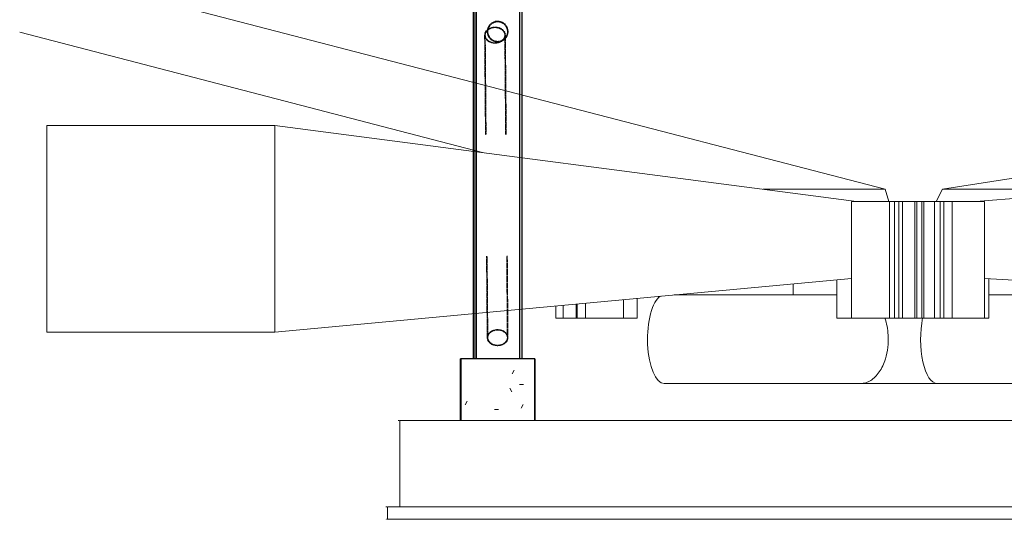
# Model space of a CAD drawing. Units: centimetres. Extents: x -7175 to -396, y -30 to 2596.
# Drawn here: x -5876 to -5078, y 90 to 495 of the extents above; entities that cross this region are included whole.
import ezdxf

# ---------------------------------------------------------------- set-up
doc = ezdxf.new("R2010")
doc.units = ezdxf.units.CM
doc.linetypes.add('Dash', pattern=[0.6, 0.3, -0.3])
for name, color, linetype, lineweight in [('M-EQPM', 7, 'Continuous', 9), ('S-BEAM', 7, 'Continuous', 9), ('S-BEAM-HDLN', 7, 'Dash', 9), ('S-COLS', 7, 'Continuous', 25), ('S-COLS-HDLN', 7, 'Continuous', 9), ('S-FNDN', 7, 'Continuous', 9), ('S-FNDN-HDLN', 7, 'Dash', 9)]:
    doc.layers.add(name, color=color, linetype=linetype, lineweight=lineweight)

# ---------------------------------------------------------------- blocks, each defined once
blk = doc.blocks.new('Telestak 1 - Telestak 1-48728-ОС 27')
at = {"layer": 'M-EQPM', "color": 254, "true_color": 0xcccccc}
for p, q in [((6775.28, 549.34), (6068.72, 763.1)), ((6068.72, 561.77), (6122.22, 546.5)), ((6775.7, 560.13), (6775.28, 549.34)), ((6775.29, 560.13), (6775.7, 560.13)), ((6776.87, 563.24), (6775.7, 560.13)), ((6775.95, 563.24), (6776.87, 563.24)), ((6776.84, 564.8), (6778.05, 564.8)), ((6778.05, 564.8), (6776.87, 563.24)), ((6787.16, 562.17), (6778.05, 564.8)), ((6068.72, 546.5), (6122.22, 546.5)), ((6122.22, 546.5), (6121.25, 525.92)), ((6121.25, 525.92), (6068.72, 525.92)), ((6121.25, 525.92), (6769.69, 357.35)), ((6443.49, 387.03), (6068.72, 484.46)), ((6670.94, 357.35), (6769.69, 357.35)), ((6769.69, 357.35), (6772.78, 347.48))]:
    blk.add_line(p, q, dxfattribs=at)
blk = doc.blocks.new('Mechanical Equipment 2 - Mechanical Equipment 2-57085-ОС 27')
at = {"layer": 'M-EQPM', "color": 254, "true_color": 0xcccccc}
for p, q in [((6708.71, 656.91), (6068.72, 850.53)), ((6781.6, 547.43), (6068.72, 763.1))]:
    blk.add_line(p, q, dxfattribs=at)
for start_param, end_param in [(5.518362, 6.312099), (5.130067, 5.518362)]:
    blk.add_ellipse((6675.59, 547.43), major_axis=(33.12, 109.49), ratio=0.92085, start_param=start_param, end_param=end_param, dxfattribs=at)
blk = doc.blocks.new('Mechanical Equipment 3 - Mechanical Equipment 3-57610-ОС 27')
at = {"layer": 'M-EQPM', "color": 254, "true_color": 0xcccccc}
for p, q in [((6722.18, 271.71), (6598.86, 271.71)), ((6590.74, 200), (6722.18, 200)), ((6769.72, 200), (6811.88, 200)), ((6811.88, 200), (6835.93, 200))]:
    blk.add_line(p, q, dxfattribs=at)
for centre, start_param in [((6590.74, 235.86), 0.228332), ((6811.88, 235.86), 1.070491)]:
    blk.add_ellipse(centre, major_axis=(0, 35.86), ratio=0.375613, start_param=start_param, end_param=3.141593, dxfattribs=at)
blk = doc.blocks.new('Mechanical Equipment 4 - Mechanical Equipment 4-57701-ОС 27')
at = {"layer": 'M-EQPM', "color": 254, "true_color": 0xcccccc}
for p, q in [((6090.75, 241.64), (6090.75, 408.97)), ((6090.75, 408.97), (6275.41, 408.97)), ((6746.55, 347.48), (6275.41, 408.97)), ((6275.41, 408.97), (6275.41, 241.64)), ((6275.41, 241.64), (6742.46, 285.06)), ((6275.41, 241.64), (6090.75, 241.64))]:
    blk.add_line(p, q, dxfattribs=at)
blk = doc.blocks.new('Mechanical Equipment 15 - Mechanical Equipment 15-65878-ОС 27')
at = {"layer": 'M-EQPM', "color": 254, "true_color": 0xcccccc}
for p, q in [((6772.58, 690.08), (6598.74, 690.08)), ((6598.76, 690.07), (6772.87, 690.07)), ((6782.64, 687.44), (6772.87, 690.07)), ((6677.87, 666.14), (6755.03, 666.14)), ((6755.03, 666.14), (6771.63, 661.11)), ((6694.48, 661.11), (6771.63, 661.11)), ((6771.63, 661.11), (6769.25, 605.27))]:
    blk.add_line(p, q, dxfattribs=at)
blk.add_ellipse((6772.58, 632.48), major_axis=(0, 57.6), ratio=0.375613, start_param=6.269994, end_param=7.229868, dxfattribs=at)
blk = doc.blocks.new('Mechanical Equipment 18 - Mechanical Equipment 17-70601-ОС 27')
at = {"layer": 'M-EQPM', "color": 254, "true_color": 0xcccccc}
for p, q in [((6508.91, 263.35), (6508.91, 253.01)), ((6519.57, 264.34), (6519.57, 253.01)), ((6520.25, 264.4), (6520.25, 253.01)), ((6527.02, 265.03), (6527.02, 253.01)), ((6557.8, 267.9), (6557.8, 253.01)), ((6568.88, 268.93), (6568.88, 253.01)), ((6502.92, 262.79), (6502.92, 253.01)), ((6508.91, 253.01), (6502.92, 253.01)), ((6519.57, 253.01), (6508.91, 253.01)), ((6520.25, 253.01), (6519.57, 253.01)), ((6527.02, 253.01), (6520.25, 253.01)), ((6557.8, 253.01), (6527.02, 253.01)), ((6568.88, 253.01), (6557.8, 253.01))]:
    blk.add_line(p, q, dxfattribs=at)
blk = doc.blocks.new('Mechanical Equipment 17 - Mechanical Equipment 17-70916-ОС 27')
at = {"layer": 'M-EQPM', "color": 254, "true_color": 0xcccccc}
for p, q in [((6742.46, 347.48), (6773.24, 347.48)), ((6742.46, 253.01), (6742.46, 347.48)), ((6773.24, 347.48), (6777.37, 347.48)), ((6773.24, 253.01), (6773.24, 347.48)), ((6777.37, 347.48), (6780.86, 347.48)), ((6777.37, 253.01), (6777.37, 347.48)), ((6780.86, 347.48), (6783.63, 347.48)), ((6780.86, 253.01), (6780.86, 347.48)), ((6783.63, 347.48), (6793.82, 347.48)), ((6783.63, 253.01), (6783.63, 347.48)), ((6793.82, 347.48), (6795.43, 347.48)), ((6793.82, 253.01), (6793.82, 347.48)), ((6795.43, 347.48), (6796.9, 347.48)), ((6795.43, 253.01), (6795.43, 347.48)), ((6853.65, 253.01), (6853.65, 284.86)), ((6773.24, 253.01), (6742.46, 253.01)), ((6777.37, 253.01), (6773.24, 253.01)), ((6780.86, 253.01), (6777.37, 253.01)), ((6783.63, 253.01), (6780.86, 253.01)), ((6793.82, 253.01), (6783.63, 253.01)), ((6795.43, 253.01), (6793.82, 253.01)), ((6796.9, 253.01), (6795.43, 253.01)), ((6853.65, 253.01), (6850.05, 253.01))]:
    blk.add_line(p, q, dxfattribs=at)
blk = doc.blocks.new('Telestak_rvt-3-ОС 27')
at = {"layer": 'M-EQPM', "color": 254, "lineweight": 9, "true_color": 0xcccccc}
for name in ['Mechanical Equipment 2 - Mechanical Equipment 2-57085-ОС 27', 'Telestak 1 - Telestak 1-48728-ОС 27', 'Mechanical Equipment 15 - Mechanical Equipment 15-65878-ОС 27', 'Mechanical Equipment 4 - Mechanical Equipment 4-57701-ОС 27', 'Mechanical Equipment 17 - Mechanical Equipment 17-70916-ОС 27', 'Mechanical Equipment 3 - Mechanical Equipment 3-57610-ОС 27', 'Mechanical Equipment 18 - Mechanical Equipment 17-70601-ОС 27']:
    blk.add_blockref(name, (0, 0), dxfattribs=at)
blk = doc.blocks.new('Telestak 1 - Telestak 1-V10-ОС 27')
at = {"layer": 'M-EQPM', "color": 254, "true_color": 0xcccccc}
for p, q in [((6806.81, 549.34), (7326.54, 644.35)), ((6787.16, 562.17), (6802.25, 564.8)), ((6802.25, 564.8), (6804.18, 563.24)), ((6803.26, 564.8), (6802.25, 564.8)), ((6804.18, 563.24), (6806.12, 560.13)), ((6804.96, 563.24), (6804.18, 563.24)), ((6806.12, 560.13), (6806.81, 549.34)), ((6806.57, 560.13), (6806.12, 560.13)), ((7326.54, 437.53), (6816.08, 357.35)), ((7022.33, 361.6), (7326.54, 409.38)), ((6816.08, 357.35), (6810.97, 347.48)), ((6968.44, 357.35), (6816.08, 357.35))]:
    blk.add_line(p, q, dxfattribs=at)
blk = doc.blocks.new('Mechanical Equipment 2 - Mechanical Equipment 2-V11-ОС 27')
at = {"layer": 'M-EQPM', "color": 254, "true_color": 0xcccccc}
for p, q in [((6865.39, 659.95), (7326.54, 744.25)), ((6796.36, 547.43), (7326.54, 644.35))]:
    blk.add_line(p, q, dxfattribs=at)
for start_param, end_param in [(6.246585, 7.178389), (0.895204, 1.285106)]:
    blk.add_ellipse((6885.96, 547.43), major_axis=(-20.57, 112.52), ratio=0.778284, start_param=start_param, end_param=end_param, dxfattribs=at)
blk = doc.blocks.new('Mechanical Equipment 3 - Mechanical Equipment 3-V12-ОС 27')
at = {"layer": 'M-EQPM', "color": 254, "true_color": 0xcccccc}
for p, q in [((6710.13, 271.71), (6730.67, 271.71)), ((6853.65, 271.71), (6911.72, 271.71)), ((6749.93, 200), (6710.13, 200)), ((6788.47, 200), (6749.93, 200)), ((6911.72, 200), (6828.65, 200))]:
    blk.add_line(p, q, dxfattribs=at)
for start_param, end_param in [(4.804789, 5.212694), (4.25039, 4.804789), (3.880791, 4.25039), (3.511192, 3.880791), (3.141593, 3.32639), (3.326392, 3.511189)]:
    blk.add_ellipse((6749.93, 235.86), major_axis=(0, 35.86), ratio=0.621652, start_param=start_param, end_param=end_param, dxfattribs=at)
blk = doc.blocks.new('Mechanical Equipment 4 - Mechanical Equipment 4-V13-ОС 27')
at = {"layer": 'M-EQPM', "color": 254, "true_color": 0xcccccc}
for p, q in [((6843.29, 347.48), (7326.54, 385.59)), ((6695.33, 280.68), (6695.33, 271.71)), ((7326.54, 258.3), (6850.05, 285.06))]:
    blk.add_line(p, q, dxfattribs=at)
blk = doc.blocks.new('Mechanical Equipment 15 - Mechanical Equipment 15-V14-ОС 27')
at = {"layer": 'M-EQPM', "color": 254, "true_color": 0xcccccc}
for p, q in [((6782.64, 687.44), (6798.81, 690.07)), ((6952.96, 690.07), (6798.81, 690.07)), ((6799.28, 690.08), (6953.43, 690.08)), ((6828.34, 666.14), (6800.86, 661.11)), ((6899.66, 666.14), (6828.34, 666.14)), ((6800.86, 661.11), (6804.8, 605.27)), ((6872.18, 661.11), (6800.86, 661.11))]:
    blk.add_line(p, q, dxfattribs=at)
for centre, start_param in [((6799.28, 632.48), 5.336503), ((6953.43, 632.48), 5.676559)]:
    blk.add_ellipse(centre, major_axis=(0, 57.6), ratio=0.621652, start_param=start_param, end_param=6.296377, dxfattribs=at)
blk = doc.blocks.new('Mechanical Equipment 18 - Mechanical Equipment 17-V15-ОС 27')
at = {"layer": 'M-EQPM', "color": 254, "true_color": 0xcccccc}
for p, q in [((6987.79, 277.33), (6987.79, 253.01)), ((7006.13, 276.3), (7006.13, 253.01)), ((7032.14, 274.84), (7032.14, 253.01)), ((7032.28, 274.83), (7032.28, 253.01)), ((7032.47, 274.82), (7032.47, 253.01)), ((6987.79, 253.01), (7006.13, 253.01)), ((7006.13, 253.01), (7032.14, 253.01)), ((7032.14, 253.01), (7032.28, 253.01)), ((7032.28, 253.01), (7032.47, 253.01))]:
    blk.add_line(p, q, dxfattribs=at)
blk = doc.blocks.new('Mechanical Equipment 17 - Mechanical Equipment 17-V16-ОС 27')
at = {"layer": 'M-EQPM', "color": 254, "true_color": 0xcccccc}
for p, q in [((6799.33, 347.48), (6796.9, 347.48)), ((6801.06, 347.48), (6799.33, 347.48)), ((6799.33, 253.01), (6799.33, 347.48)), ((6809.67, 347.48), (6801.06, 347.48)), ((6801.06, 253.01), (6801.06, 347.48)), ((6814.26, 347.48), (6809.67, 347.48)), ((6809.67, 253.01), (6809.67, 347.48)), ((6817.2, 347.48), (6814.26, 347.48)), ((6814.26, 253.01), (6814.26, 347.48)), ((6824.04, 347.48), (6817.2, 347.48)), ((6817.2, 253.01), (6817.2, 347.48)), ((6850.05, 347.48), (6824.04, 347.48)), ((6824.04, 253.01), (6824.04, 347.48)), ((6850.05, 253.01), (6850.05, 347.48)), ((6730.67, 253.01), (6730.67, 283.97)), ((6730.67, 253.01), (6740.28, 253.01)), ((6740.28, 253.01), (6742.43, 253.01)), ((6796.9, 253.01), (6799.33, 253.01)), ((6799.33, 253.01), (6801.06, 253.01)), ((6801.06, 253.01), (6809.67, 253.01)), ((6809.67, 253.01), (6814.26, 253.01)), ((6814.26, 253.01), (6817.2, 253.01)), ((6817.2, 253.01), (6824.04, 253.01)), ((6824.04, 253.01), (6850.05, 253.01))]:
    blk.add_line(p, q, dxfattribs=at)
blk = doc.blocks.new('Telestak_rvt-4-ОС 27')
at = {"layer": 'M-EQPM', "color": 254, "lineweight": 9, "true_color": 0xcccccc}
for name in ['Mechanical Equipment 2 - Mechanical Equipment 2-V11-ОС 27', 'Mechanical Equipment 15 - Mechanical Equipment 15-V14-ОС 27', 'Telestak 1 - Telestak 1-V10-ОС 27', 'Mechanical Equipment 4 - Mechanical Equipment 4-V13-ОС 27', 'Mechanical Equipment 17 - Mechanical Equipment 17-V16-ОС 27', 'Mechanical Equipment 3 - Mechanical Equipment 3-V12-ОС 27', 'Mechanical Equipment 18 - Mechanical Equipment 17-V15-ОС 27']:
    blk.add_blockref(name, (0, 0), dxfattribs=at)
blk = doc.blocks.new('HEA_HEB-Column - HE400A-V17-ОС 27')
at = {"layer": 'S-COLS'}
for p, q in [((6436.36, 220), (6436.36, 900)), ((6436.57, 900), (6436.36, 900)), ((6436.57, 900), (6436.57, 220)), ((6438.47, 900), (6436.57, 900)), ((6438.47, 900), (6438.47, 220)), ((6441.07, 900), (6438.74, 900)), ((6441.36, 900), (6441.07, 900)), ((6473.67, 900), (6473.67, 899.86)), ((6475.57, 900), (6475.57, 899.86)), ((6473.67, 888.71), (6473.67, 220)), ((6475.57, 888.72), (6475.57, 220))]:
    blk.add_line(p, q, dxfattribs=at)
at = {"layer": 'S-COLS-HDLN'}
for p, q in [((6438.26, 900), (6438.26, 220)), ((6438.39, 900), (6438.39, 220)), ((6438.74, 900), (6438.41, 900)), ((6473.46, 900), (6473.46, 220)), ((6473.54, 220), (6473.54, 900)), ((6473.67, 899.85), (6473.67, 888.72)), ((6475.36, 900), (6475.36, 220)), ((6475.57, 899.85), (6475.57, 888.72))]:
    blk.add_line(p, q, dxfattribs=at)
blk = doc.blocks.new('Concrete-Column 40x40_DE_studio - 400 x 600 mm-V52-ОС 27')
at = {"layer": 'S-COLS-HDLN'}
h = blk.add_hatch(dxfattribs=at)
h.set_pattern_fill('FP_6', color=256, style=0, pattern_type=2)
h.set_pattern_definition([(0, (6427.93, 544.55), (0.567, 20.32), [0.023, -0.402, 0.023, -0.402, -2.27]), (0, (6427.93, 544.55), (0.567, 20.32), [-0.851, 0.023, -0.828, 0.023, -0.402, -0.993]), (0, (6427.93, 544.55), (0.567, 20.32), [-2.128, 0.023, -0.26, 0.023, -0.686]), (90.231, (6428.143, 554.71), (-0.406836, 60.230849276), [2.904, -49.89, 2.904, -49.89, -281.564]), (90.231, (6428.143, 554.71), (-0.406836, 60.230849276), [-105.587, 2.904, -102.683, 2.904, -49.89, -123.184]), (90.231, (6428.143, 554.71), (-0.406836, 60.230849276), [-263.967, 2.904, -32.292, 2.904, -85.085]), (269.769, (6428.214, 595.35), (-0.16075877, -80.551006534), [2.904, -49.89, 2.904, -331.454]), (269.769, (6428.214, 595.35), (-0.16075877, -80.551006534), [-55.697, -49.89, 2.904, -102.683, -175.978]), (269.769, (6428.214, 595.35), (-0.16075877, -80.551006534), [-211.173, 2.904, -49.89, 2.904, -120.281]), (269.769, (6428.214, 595.35), (-0.16075877, -80.551006534), [-266.87, -32.292, 2.904, -85.085])])
h.paths.add_polyline_path([(6426.11, 170), (6426.11, 220), (6425.83, 220), (6425.83, 170)])
h = blk.add_hatch(dxfattribs=at)
h.set_pattern_fill('FP_4', color=256, style=0, pattern_type=2)
h.set_pattern_definition([(0, (6578.57, 544.55), (81.278, 20.32), [3.353, -57.606, 3.353, -57.606, -325.112]), (0, (6578.57, 544.55), (81.278, 20.32), [-121.917, 3.353, -118.564, 3.353, -57.606, -142.237]), (0, (6578.57, 544.55), (81.278, 20.32), [-304.793, 3.353, -37.286, 3.353, -98.245]), (119.999, (6609.05, 554.71), (-58.2361, 60.2307), [3.353, -57.607, 3.353, -382.725]), (119.999, (6609.05, 554.71), (-58.2361, 60.2307), [-64.312, -57.607, 3.353, -118.566, -203.199]), (119.999, (6609.05, 554.71), (-58.2361, 60.2307), [-243.839, 3.353, -57.607, 3.353, -138.886]), (119.999, (6609.05, 554.71), (-58.2361, 60.2307), [-308.151, -37.287, 3.353, -98.247]), (240.001, (6619.21, 595.35), (-23.041, -80.55095), [3.353, -57.607, 3.353, -382.725]), (240.001, (6619.21, 595.35), (-23.041, -80.55095), [-64.312, -57.607, 3.353, -118.566, -203.199]), (240.001, (6619.21, 595.35), (-23.041, -80.55095), [-243.839, 3.353, -57.607, 3.353, -138.886]), (240.001, (6619.21, 595.35), (-23.041, -80.55095), [-308.151, -37.287, 3.353, -98.247])])
h.paths.add_polyline_path([(6486.1, 170), (6486.1, 220), (6426.11, 220), (6426.11, 170)])
at = {"layer": 'S-COLS'}
for p, q in [((6425.83, 170), (6425.83, 220)), ((6426.11, 220), (6425.83, 220)), ((6426.11, 220), (6426.11, 170)), ((6486.1, 220), (6426.11, 220)), ((6486.1, 220), (6486.1, 170))]:
    blk.add_line(p, q, dxfattribs=at)
at = {"layer": 'S-COLS-HDLN'}
blk.add_line((6485.83, 220), (6485.83, 170), dxfattribs=at)
blk = doc.blocks.new('RO CF _EN 10219-2_ - RO168_3x5-1082313-ОС 27')
at = {"layer": 'S-BEAM'}
for p, q in [((6455.85, 493.42), (6453.93, 493.42)), ((6455.85, 492.92), (6453.93, 492.92)), ((6453.93, 477.09), (6455.85, 477.09)), ((6453.93, 476.59), (6455.85, 476.59))]:
    blk.add_line(p, q, dxfattribs=at)
at = {"layer": 'S-BEAM-HDLN'}
for p, q in [((6453.93, 493.42), (6453.81, 493.42)), ((6453.93, 492.92), (6453.81, 492.92)), ((6453.81, 477.09), (6453.93, 477.09)), ((6453.81, 476.59), (6453.93, 476.59))]:
    blk.add_line(p, q, dxfattribs=at)
for major_axis, start_param, end_param in [((0, 8.42), 4.712389, 7.853982), ((0, 7.91), 4.712389, 7.853982), ((0, 8.42), 1.570796, 3.305482), ((0, 7.91), 1.570796, 3.657031), ((0, 8.42), 3.602012, 4.712389), ((0, 7.92), 3.661113, 4.712389), ((0, 8.42), 3.308388, 3.59716)]:
    blk.add_ellipse((6455.85, 485), major_axis=major_axis, ratio=0.999976, start_param=start_param, end_param=end_param, dxfattribs=at)
blk = doc.blocks.new('RO CF _EN 10219-2_ - RO168_3x5-1082904-ОС 27')
at = {"layer": 'S-BEAM-HDLN'}
for p, q in [((6446.84, 568.48), (6447.4, 502.32)), ((6447.34, 568.3), (6447.9, 502.32)), ((6463.73, 502.46), (6463.17, 568.43)), ((6464.23, 502.46), (6463.67, 568.62))]:
    blk.add_line(p, q, dxfattribs=at)
for major_axis, start_param, end_param in [((8.41, 0.07), 2.809245, 3.128853), ((8.41, 0.07), 0, 2.805183), ((7.91, 0.07), 0, 3.130552), ((7.91, 0.07), 6.272145, 6.282239), ((8.41, 0.07), 6.272145, 6.282351), ((8.41, 0.07), 3.141593, 6.272145), ((7.91, 0.07), 3.141593, 6.272145)]:
    blk.add_ellipse((6455.82, 502.39), major_axis=major_axis, ratio=0.774694, start_param=start_param, end_param=end_param, dxfattribs=at)
blk = doc.blocks.new('RO CF _EN 10219-2_ - RO168_3x5-V59-ОС 27')
at = {"layer": 'S-BEAM'}
for p, q in [((6445.31, 747.29), (6445.33, 744.73)), ((6445.81, 747.3), (6445.83, 744.91)), ((6461.66, 744.96), (6461.64, 747.43)), ((6462.16, 744.78), (6462.14, 747.44))]:
    blk.add_line(p, q, dxfattribs=at)
for major_axis, start_param, end_param in [((8.41, 0.07), 4.053178, 4.17775), ((8.41, 0.07), 4.17775, 4.875881), ((7.91, 0.07), 4.144925, 5.300629), ((8.41, 0.07), 4.875881, 5.224947), ((8.41, 0.07), 5.224947, 5.391717)]:
    blk.add_ellipse((6453.72, 747.37), major_axis=major_axis, ratio=0.774694, start_param=start_param, end_param=end_param, dxfattribs=at)
at = {"layer": 'S-BEAM-HDLN'}
for p, q in [((6445.33, 744.73), (6446, 666.64)), ((6445.83, 744.91), (6446.5, 666.83)), ((6462.32, 666.96), (6461.66, 744.96)), ((6462.83, 666.79), (6462.16, 744.78))]:
    blk.add_line(p, q, dxfattribs=at)
for major_axis, start_param, end_param in [((8.41, 0.07), 0, 3.130552), ((7.91, 0.07), 0, 3.130552), ((8.41, 0.07), 3.130552, 3.140759), ((8.41, 0.07), 3.141593, 4.052585), ((7.91, 0.07), 3.130552, 3.140646), ((7.91, 0.07), 3.141593, 4.144295), ((7.91, 0.07), 5.301259, 6.272145), ((8.41, 0.07), 5.39231, 5.946776), ((8.41, 0.07), 5.950837, 6.270446)]:
    blk.add_ellipse((6453.72, 747.37), major_axis=major_axis, ratio=0.774694, start_param=start_param, end_param=end_param, dxfattribs=at)

msp = doc.modelspace()

# ---------------------------------------------------------------- linework, layer by layer
at = {"layer": 'S-FNDN'}
for p, q in [((-5567.83, 170), (-4807.85, 170)), ((-5567.83, 170), (-5567.83, 100)), ((-5577.76, 100), (-4797.78, 100)), ((-5577.76, 100), (-5577.76, 90)), ((-4797.78, 90), (-5577.76, 90))]:
    msp.add_line(p, q, dxfattribs=at)
at = {"layer": 'S-FNDN-HDLN'}
for p, q in [((-5569.06, 170), (-5567.83, 170)), ((-5579.06, 100), (-5577.76, 100)), ((-5577.76, 90), (-5579.06, 90))]:
    msp.add_line(p, q, dxfattribs=at)

# ---------------------------------------------------------------- block references
at = {"lineweight": 5}
for name in ['Telestak_rvt-3-ОС 27', 'Telestak_rvt-4-ОС 27']:
    msp.add_blockref(name, (-11944.36, 0), dxfattribs=at)
at = {"layer": 'S-BEAM', "linetype": 'Dash'}
for name, p in [('RO CF _EN 10219-2_ - RO168_3x5-V59-ОС 27', (-11944.36, -265.26)), ('RO CF _EN 10219-2_ - RO168_3x5-1082313-ОС 27', (-11944.36, 0)), ('RO CF _EN 10219-2_ - RO168_3x5-1082904-ОС 27', (-11944.36, -265.26))]:
    msp.add_blockref(name, p, dxfattribs=at)
at = {"layer": 'S-COLS', "lineweight": 9}
for name in ['HEA_HEB-Column - HE400A-V17-ОС 27', 'Concrete-Column 40x40_DE_studio - 400 x 600 mm-V52-ОС 27']:
    msp.add_blockref(name, (-11944.36, 0), dxfattribs=at)

doc.saveas('drawing.dxf')
